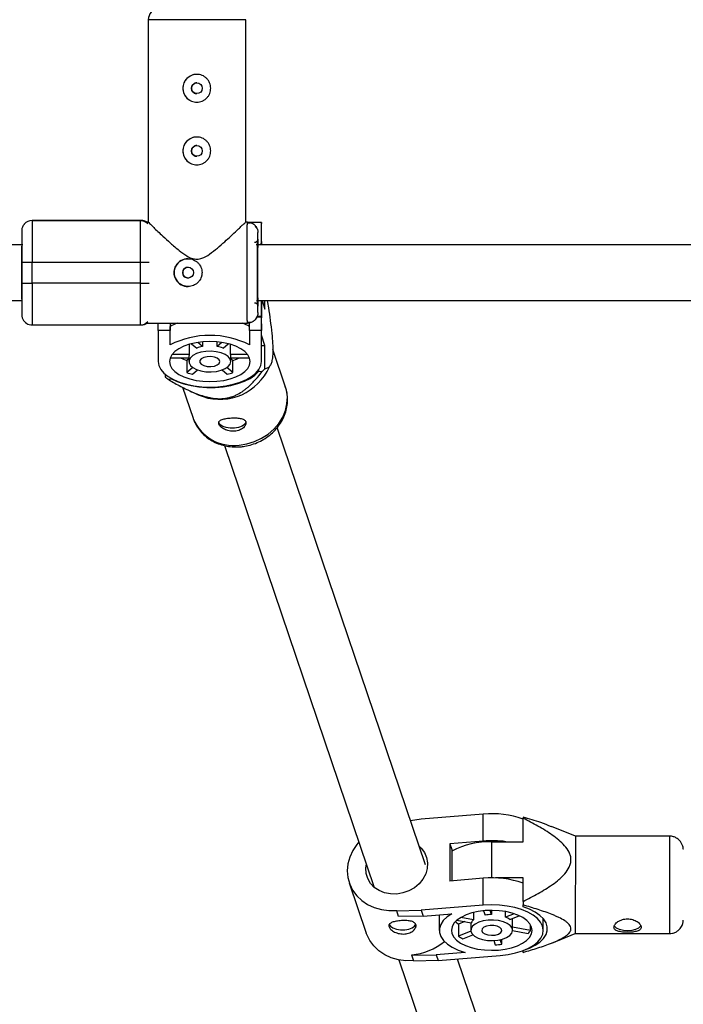
# Model space of a CAD drawing. Units: millimetres. Extents: x -2050 to 2050, y -3213 to 3213.
# Drawn here: x -325 to -135, y -1335 to -1052 of the extents above; entities that cross this region are included whole.
import ezdxf

# ---------------------------------------------------------------- set-up
doc = ezdxf.new("R2010")
doc.units = ezdxf.units.MM

msp = doc.modelspace()

# ---------------------------------------------------------------- linework, layer by layer
at = {"color": 7, "linetype": 'Continuous', "lineweight": 25}
for p, q in [((-288.48, -1052.32), (-288.48, -1110.49)), ((-260.48, -1110.57), (-260.48, -1052.32)), ((-321.8, -1110), (-321.83, -1122)), ((-290.8, -1110), (-321.8, -1110)), ((-321.8, -1110), (-321.78, -1110)), ((-321.78, -1110), (-290.78, -1110)), ((-321.46, -1109.98), (-321.77, -1110)), ((-290.46, -1109.98), (-321.46, -1109.98)), ((-321.46, -1109.98), (-321.46, -1109.98)), ((-321.46, -1109.98), (-290.46, -1109.98)), ((-290.78, -1110), (-290.8, -1110)), ((-290.46, -1109.98), (-290.46, -1109.98)), ((-288.98, -1110.47), (-289.16, -1110.51)), ((-288.48, -1110.47), (-288.98, -1110.47)), ((-259.98, -1110.47), (-260.58, -1110.47)), ((-260.01, -1110.8), (-259.98, -1110.47)), ((-259.98, -1110.47), (-259.99, -1110.8)), ((-256, -1110.59), (-259.99, -1110.59)), ((-259.09, -1110.75), (-259.99, -1110.73)), ((-256.98, -1115.33), (-256.98, -1113.47)), ((-255.99, -1112.47), (-255.99, -1112.34)), ((-255.99, -1115.45), (-255.99, -1112.34)), ((-255.99, -1112.34), (-255.99, -1112.34)), ((255.85, -1117), (-257.5, -1117)), ((-92.91, -1116.99), (-256.01, -1116.99)), ((-255.98, -1116.99), (-255.99, -1115.45)), ((-324.82, -1122), (-324.82, -1128)), ((-321.83, -1128), (-321.83, -1122)), ((-321.83, -1122), (-290.83, -1122)), ((-290.83, -1122), (-290.83, -1128)), ((-257.11, -1125.65), (-257.11, -1124.97)), ((-290.83, -1128), (-321.83, -1128)), ((-290.83, -1128), (-290.8, -1140)), ((-257.43, -1133), (256.05, -1133)), ((-256.02, -1133), (-256.01, -1137.51)), ((-255.99, -1133), (-255.99, -1138)), ((-255.81, -1133), (-254.98, -1135.44)), ((-254.98, -1135.44), (-254.98, -1133)), ((-256.98, -1136.47), (-256.98, -1134.62)), ((-288.98, -1139.47), (-259.98, -1139.47)), ((-285.6, -1141.61), (-285.61, -1139.47)), ((-282.21, -1139.47), (-282.2, -1141.61)), ((-282.19, -1139.47), (-282.19, -1140.48)), ((-259.98, -1139.47), (-260.01, -1139.15)), ((-259.99, -1139.15), (-259.98, -1139.47)), ((-259.99, -1139.22), (-259.09, -1139.2)), ((-259.98, -1139.39), (-259.41, -1139.39)), ((-259.4, -1141.61), (-259.41, -1139.24)), ((-257.22, -1137.51), (-256.01, -1137.51)), ((-257.17, -1137.64), (-256.01, -1137.64)), ((-256.01, -1137.64), (-256.01, -1137.51)), ((-256.01, -1137.64), (-256, -1141.61)), ((-255.98, -1142.79), (-255.99, -1138)), ((-321.8, -1140), (-290.8, -1140)), ((-290.8, -1140), (-290.78, -1140)), ((-282.2, -1141.61), (-285.6, -1141.61)), ((-285.6, -1141.61), (-285.58, -1150.53)), ((-282.19, -1145.74), (-282.2, -1141.61)), ((-282.19, -1145.74), (-282.19, -1140.48)), ((-256, -1141.61), (-259.4, -1141.61)), ((-259.4, -1141.61), (-259.39, -1145.74)), ((-255.98, -1150.53), (-256, -1141.61)), ((-276.04, -1145.41), (-274.57, -1146.66)), ((-272.93, -1146.19), (-274.26, -1145.05)), ((-272.93, -1144.89), (-272.93, -1146.19)), ((-268.65, -1146.19), (-268.65, -1144.89)), ((-267.32, -1145.06), (-268.65, -1146.19)), ((-267, -1146.66), (-265.55, -1145.41)), ((-255.98, -1150.53), (-255.98, -1142.79)), ((-254.99, -1145.87), (-255.98, -1142.96)), ((-276.71, -1145.59), (-276.71, -1148.49)), ((-264.86, -1148.49), (-264.86, -1145.6)), ((-255.98, -1145.95), (-254.99, -1145.87)), ((-255, -1152.63), (-254.99, -1145.87)), ((-249.08, -1157.83), (-252.72, -1147.1)), ((-282.17, -1149.43), (-276.78, -1149.43)), ((-276.71, -1148.49), (-281.63, -1148.49)), ((-277.37, -1150.2), (-277.38, -1153.68)), ((-276.78, -1149.7), (-277.37, -1150.2)), ((-276.78, -1148.96), (-276.78, -1150.52)), ((-259.94, -1148.49), (-264.86, -1148.49)), ((-264.78, -1150.53), (-264.78, -1148.97)), ((-264.78, -1149.43), (-259.4, -1149.43)), ((-264.17, -1150.2), (-264.78, -1149.68)), ((-264.17, -1153.68), (-264.17, -1150.2)), ((-275.69, -1152.23), (-277.38, -1153.68)), ((-275.73, -1154.15), (-274.31, -1152.93)), ((-267.25, -1152.93), (-265.82, -1154.15)), ((-264.17, -1153.68), (-265.87, -1152.23)), ((-256.78, -1152.9), (-256.78, -1153.41)), ((-256.78, -1153.41), (-255.71, -1153.32)), ((-254.35, -1153.36), (-253.36, -1151.46)), ((-283.6, -1154.19), (-283.6, -1154.99)), ((-282.88, -1155.56), (-281.81, -1155.47)), ((-281.81, -1155.47), (-281.81, -1155.41)), ((-278.62, -1157.91), (-275.6, -1166.82)), ((-277.08, -1158.69), (-274.13, -1160.07)), ((-275.6, -1166.82), (-275.53, -1167.03)), ((-208.88, -1295.06), (-251.46, -1169.5)), ((-266.61, -1174.63), (-223.57, -1301.56)), ((-192.28, -1280.51), (-210.07, -1281.98)), ((-192.29, -1288.25), (-192.28, -1280.51)), ((-210.07, -1281.98), (-213.17, -1282.43)), ((-180.84, -1288.43), (-180.83, -1281.67)), ((-165.84, -1286.83), (-172.67, -1284.09)), ((-165.84, -1286.83), (-165.85, -1314.83)), ((-138.84, -1286.84), (-165.84, -1286.83)), ((-201.84, -1289.04), (-201.85, -1299.73)), ((-192.29, -1288.25), (-201.84, -1289.04)), ((-201.84, -1289.04), (-201.28, -1290.7)), ((-189.84, -1288.43), (-180.84, -1288.43)), ((-201.28, -1290.7), (-201.29, -1299.68)), ((-230.77, -1300.27), (-225.88, -1314.7)), ((-192.29, -1298.94), (-201.85, -1299.73)), ((-192.3, -1306.68), (-192.29, -1298.94)), ((-180.85, -1298.86), (-188.81, -1298.86)), ((-180.85, -1305.62), (-180.85, -1298.86)), ((-180.85, -1307.15), (-180.85, -1306.61)), ((-217.14, -1308.29), (-210.09, -1308.14)), ((-217.14, -1308.29), (-217.14, -1308.16)), ((-216.58, -1309.95), (-217.14, -1308.29)), ((-192.3, -1306.68), (-210.09, -1308.14)), ((-210.09, -1308.14), (-209.53, -1309.8)), ((-209.53, -1309.8), (-201.29, -1309.12)), ((-195.07, -1308.77), (-195.07, -1310.86)), ((-192.19, -1308.28), (-191.77, -1309.52)), ((-189.89, -1309.36), (-190.3, -1308.16)), ((-189.89, -1308.16), (-189.89, -1309.36)), ((-185.88, -1310.11), (-185.88, -1308.51)), ((-183.45, -1309.11), (-185.88, -1310.11)), ((-209.53, -1309.8), (-216.58, -1309.95)), ((-204.9, -1309.53), (-204.9, -1313.91)), ((-199.85, -1310.98), (-195.73, -1311.74)), ((-197.59, -1311.4), (-199.37, -1312.12)), ((-199.37, -1312.12), (-199.37, -1315.6)), ((-195.07, -1310.86), (-198.71, -1310.19)), ((-195.85, -1311.72), (-195.85, -1313.89)), ((-184.68, -1310.83), (-181.93, -1309.71)), ((-183.85, -1313.9), (-183.85, -1310.49)), ((-181.56, -1309.89), (-182.11, -1309.79)), ((-175.05, -1313.9), (-175.05, -1310.52)), ((-195.83, -1314.16), (-199.37, -1315.6)), ((-178.69, -1313.9), (-183.85, -1312.94)), ((-183.85, -1313.94), (-179.35, -1314.78)), ((-178.69, -1313.9), (-178.69, -1312.34)), ((-172.64, -1317.54), (-165.85, -1314.83)), ((-165.85, -1314.83), (-138.85, -1314.84)), ((-198.16, -1316.33), (-195.28, -1315.15)), ((-189.28, -1316.85), (-188.88, -1318.05)), ((-187, -1317.89), (-187.44, -1316.61)), ((-187, -1317.89), (-187, -1316.51)), ((-197.52, -1320.24), (-205.76, -1320.92)), ((-180.85, -1320.23), (-180.85, -1319.71)), ((-216.52, -1322.37), (-163.2, -1479.6)), ((-212.81, -1321.07), (-205.76, -1320.92)), ((-212.81, -1321.07), (-212.81, -1320.94)), ((-212.25, -1322.73), (-212.81, -1321.07)), ((-205.19, -1322.58), (-212.25, -1322.73)), ((-205.76, -1320.92), (-205.19, -1322.58)), ((-205.19, -1322.58), (-187.4, -1321.11)), ((-148.51, -1473.1), (-199.71, -1322.13))]:
    msp.add_line(p, q, dxfattribs=at)
at = {"color": 8, "linetype": 'Continuous', "lineweight": 25}
for p, q in [((-321.46, -1109.98), (-321.47, -1110)), ((-290.47, -1110.01), (-290.46, -1109.98)), ((-189.85, -1298.84), (-189.84, -1288.43)), ((-138.84, -1286.84), (-138.85, -1313.01)), ((-138.85, -1313.01), (-138.85, -1314.84))]:
    msp.add_line(p, q, dxfattribs=at)
at = {"color": 8, "linetype": 'Continuous', "lineweight": 25, "flags": 128}
for points in [[(-260.48, -1052.32), (-260.5, -1052.32), (-260.78, -1052.32), (-261.41, -1052.32), (-262.39, -1052.32), (-263.68, -1052.32), (-265.24, -1052.32), (-267.05, -1052.32), (-269.05, -1052.32), (-271.19, -1052.32), (-273.41, -1052.32), (-275.67, -1052.32), (-277.89, -1052.32), (-280.02, -1052.32), (-282.01, -1052.32), (-283.81, -1052.32), (-285.36, -1052.32), (-286.64, -1052.32), (-287.59, -1052.32), (-288.21, -1052.32), (-288.47, -1052.32), (-288.48, -1052.32)], [(-290.83, -1122), (-290.24, -1122), (-289.68, -1122), (-289.16, -1122), (-288.7, -1122), (-288.33, -1122), (-288.25, -1122)], [(-290.83, -1128), (-290.24, -1128), (-289.68, -1128), (-289.16, -1128), (-288.7, -1128), (-288.33, -1128), (-288.25, -1128)], [(-262.35, -1174.49), (-260.13, -1174.15), (-257.98, -1173.5), (-255.93, -1172.57), (-254.05, -1171.37), (-252.39, -1169.93), (-250.98, -1168.3), (-249.87, -1166.51), (-249.08, -1164.61), (-248.64, -1162.66), (-248.54, -1160.69), (-248.81, -1158.77), (-249.08, -1157.83)]]:
    msp.add_lwpolyline(points, dxfattribs=at)
at = {"color": 7, "linetype": 'Continuous', "lineweight": 25, "flags": 128}
for points in [[(-255.99, -1112.47), (-256, -1111.52), (-256, -1110.89), (-256, -1110.61), (-256, -1110.68), (-256.01, -1111.11), (-256.01, -1111.87), (-256.01, -1112.96), (-256.01, -1114.35), (-256.01, -1116), (-256.02, -1117)], [(-324.79, -1117), (-325.49, -1117), (-326.19, -1117), (-326.89, -1117), (-327.57, -1117), (-328.24, -1117), (-328.9, -1117), (-329.53, -1117), (-330.14, -1117)], [(-324.46, -1116.98), (-325.16, -1116.98), (-325.87, -1116.98), (-326.56, -1116.98), (-327.25, -1116.98), (-327.92, -1116.98), (-328.57, -1116.98), (-329.2, -1116.98), (-329.81, -1116.98)], [(-256.01, -1117), (-256.01, -1116.68), (-256, -1116.16), (-256, -1115.99), (-256, -1116.19), (-256, -1116.76), (-256, -1117)], [(-324.82, -1122), (-324.76, -1122), (-324.59, -1122), (-324.32, -1122), (-323.95, -1122), (-323.49, -1122), (-322.98, -1122), (-322.41, -1122), (-321.83, -1122)], [(-324.82, -1128), (-324.76, -1128), (-324.59, -1128), (-324.32, -1128), (-323.95, -1128), (-323.49, -1128), (-322.98, -1128), (-322.41, -1128), (-321.83, -1128)], [(-330.14, -1133), (-329.53, -1133), (-328.9, -1133), (-328.24, -1133), (-327.57, -1133), (-326.89, -1133), (-326.19, -1133), (-325.49, -1133), (-324.79, -1133)], [(-256, -1133), (-256, -1133.61), (-256, -1133.95), (-256, -1133.93), (-256, -1133.55), (-256.01, -1133)], [(-259.18, -1150.53), (-259.36, -1149.53), (-259.89, -1148.57), (-260.74, -1147.66), (-261.91, -1146.84), (-263.34, -1146.13), (-264.99, -1145.56), (-266.83, -1145.14), (-268.78, -1144.88), (-270.8, -1144.79), (-272.81, -1144.88), (-274.76, -1145.14), (-276.59, -1145.56), (-278.25, -1146.13), (-279.68, -1146.84), (-280.84, -1147.66), (-281.69, -1148.57), (-282.21, -1149.53), (-282.38, -1150.53), (-282.21, -1151.52), (-281.68, -1152.49), (-280.82, -1153.4), (-279.66, -1154.22), (-278.23, -1154.92), (-276.57, -1155.5), (-274.74, -1155.92), (-272.79, -1156.18), (-270.77, -1156.26), (-268.76, -1156.18), (-266.81, -1155.92), (-264.97, -1155.5), (-263.32, -1154.92), (-261.89, -1154.22), (-260.73, -1153.4), (-259.88, -1152.49), (-259.36, -1151.52), (-259.18, -1150.53)], [(-264.78, -1150.53), (-264.97, -1149.79), (-265.53, -1149.1), (-266.41, -1148.5), (-267.57, -1148.02), (-268.94, -1147.71), (-270.41, -1147.57), (-271.91, -1147.61), (-273.34, -1147.84), (-274.61, -1148.24), (-275.64, -1148.78), (-276.37, -1149.44), (-276.74, -1150.16), (-276.74, -1150.9), (-276.36, -1151.62), (-275.64, -1152.27), (-274.6, -1152.81), (-273.33, -1153.21), (-271.9, -1153.44), (-270.4, -1153.49), (-268.92, -1153.35), (-267.56, -1153.03), (-266.41, -1152.56), (-265.52, -1151.96), (-264.97, -1151.27), (-264.78, -1150.53)], [(-285.58, -1150.53), (-285.4, -1151.67), (-284.86, -1152.79), (-283.96, -1153.85), (-282.75, -1154.83), (-281.24, -1155.7), (-279.47, -1156.45), (-277.49, -1157.05), (-275.34, -1157.49), (-273.09, -1157.76), (-270.77, -1157.85), (-268.45, -1157.76), (-266.2, -1157.49), (-264.05, -1157.05), (-262.07, -1156.45), (-260.31, -1155.7), (-258.8, -1154.83), (-257.59, -1153.85), (-256.7, -1152.79), (-256.16, -1151.67), (-255.98, -1150.53)], [(-279.19, -1149.43), (-278.39, -1149.81), (-277.37, -1150.2)], [(-267.88, -1150.53), (-268.08, -1150.01), (-268.64, -1149.56), (-269.49, -1149.24), (-270.52, -1149.1), (-271.58, -1149.15), (-272.53, -1149.38), (-273.25, -1149.77), (-273.64, -1150.26), (-273.63, -1150.79), (-273.25, -1151.28), (-272.53, -1151.67), (-271.58, -1151.91), (-270.51, -1151.96), (-269.49, -1151.81), (-268.64, -1151.49), (-268.08, -1151.05), (-267.88, -1150.53)], [(-264.17, -1150.2), (-263.16, -1149.81), (-262.36, -1149.43)], [(-281.81, -1155.47), (-280.13, -1156.27), (-278.23, -1156.93), (-276.14, -1157.43), (-273.92, -1157.77), (-271.62, -1157.94), (-269.29, -1157.93), (-267, -1157.74), (-264.79, -1157.38), (-262.73, -1156.85), (-260.85, -1156.17), (-259.21, -1155.36), (-257.84, -1154.43), (-256.78, -1153.41)], [(-260.43, -1167.77), (-260.48, -1168.05), (-260.84, -1168.63), (-261.55, -1169.12), (-262.53, -1169.48), (-263.69, -1169.67), (-264.91, -1169.68), (-266.07, -1169.49), (-267.07, -1169.14), (-267.79, -1168.66), (-268.18, -1168.09), (-268.23, -1167.77)], [(-180.83, -1281.4), (-180.83, -1281.43), (-180.83, -1281.47), (-180.83, -1281.5), (-180.83, -1281.53), (-180.83, -1281.57), (-180.83, -1281.6), (-180.83, -1281.64), (-180.83, -1281.67)], [(-228.01, -1288.49), (-228.62, -1289.23), (-229.78, -1291), (-230.64, -1292.89), (-231.16, -1294.84), (-231.34, -1296.81), (-231.16, -1298.76), (-230.64, -1300.62), (-229.79, -1302.37), (-228.63, -1303.95), (-227.18, -1305.32), (-225.49, -1306.46), (-223.59, -1307.33), (-221.53, -1307.91), (-219.36, -1308.19), (-217.14, -1308.16)], [(-210.69, -1289.73), (-210.11, -1290.28), (-209.16, -1291.54), (-208.54, -1292.97), (-208.27, -1294.52), (-208.36, -1296.1), (-208.81, -1297.67), (-209.6, -1299.16), (-210.7, -1300.5), (-212.07, -1301.65), (-213.64, -1302.54), (-215.35, -1303.16), (-217.14, -1303.47)], [(-217.14, -1303.47), (-218.93, -1303.45), (-220.64, -1303.12), (-222.21, -1302.48), (-223.57, -1301.56), (-224.67, -1300.4), (-225.46, -1299.05), (-225.91, -1297.55), (-226, -1295.98), (-225.84, -1294.86)], [(-187.4, -1321.11), (-185.15, -1320.84), (-183.01, -1320.39), (-181.04, -1319.78), (-179.29, -1319.03), (-177.8, -1318.15), (-176.6, -1317.16), (-175.73, -1316.1), (-175.21, -1314.98), (-175.05, -1313.84), (-175.26, -1312.69), (-175.82, -1311.58), (-176.73, -1310.52), (-177.96, -1309.55), (-179.48, -1308.68), (-181.26, -1307.94), (-183.25, -1307.35), (-185.41, -1306.92), (-187.67, -1306.66), (-189.99, -1306.58), (-192.3, -1306.68)], [(-180.85, -1305.62), (-180.85, -1305.75), (-180.85, -1305.87), (-180.85, -1305.99), (-180.85, -1306.12), (-180.85, -1306.24), (-180.85, -1306.36), (-180.85, -1306.49), (-180.85, -1306.61)], [(-201.29, -1309.12), (-202.69, -1310.06), (-203.77, -1311.1), (-204.5, -1312.21), (-204.86, -1313.37), (-204.84, -1314.54), (-204.45, -1315.69), (-203.7, -1316.8), (-202.59, -1317.83), (-201.17, -1318.77), (-199.47, -1319.58), (-197.52, -1320.24)], [(-191.77, -1308.24), (-193.73, -1308.49), (-195.57, -1308.9), (-197.23, -1309.47), (-198.67, -1310.17), (-199.85, -1310.98), (-200.72, -1311.88), (-201.26, -1312.85), (-201.45, -1313.84), (-201.29, -1314.84), (-200.78, -1315.81), (-199.95, -1316.72), (-198.8, -1317.54), (-197.38, -1318.25), (-195.74, -1318.83), (-193.91, -1319.27), (-191.96, -1319.53), (-189.95, -1319.63), (-187.93, -1319.55), (-185.98, -1319.3), (-184.14, -1318.89), (-182.47, -1318.32), (-181.03, -1317.62), (-179.85, -1316.81), (-178.98, -1315.91), (-178.44, -1314.94), (-178.25, -1313.95), (-178.41, -1312.95), (-178.92, -1311.98), (-179.76, -1311.07), (-180.9, -1310.25), (-182.32, -1309.54), (-183.97, -1308.95), (-185.79, -1308.52), (-187.74, -1308.26), (-189.75, -1308.16), (-191.77, -1308.24)], [(-180.66, -1319.63), (-178.99, -1319.01), (-177.36, -1318.19), (-176.01, -1317.26), (-174.96, -1316.23), (-174.26, -1315.13), (-173.9, -1314), (-173.9, -1312.85), (-174.26, -1311.71), (-174.96, -1310.62), (-176.01, -1309.59), (-177.36, -1308.66), (-178.99, -1307.83), (-180.85, -1307.15)], [(-219.29, -1312.24), (-218.95, -1312.71), (-218.22, -1313.19), (-217.23, -1313.54), (-216.06, -1313.73), (-214.84, -1313.72), (-213.69, -1313.53), (-212.7, -1313.17), (-212, -1312.68), (-211.65, -1312.17)], [(-200.27, -1311.37), (-200.04, -1311.58), (-199.37, -1312.12)], [(-190.84, -1310.97), (-192.28, -1311.18), (-193.57, -1311.57), (-194.63, -1312.1), (-195.38, -1312.74), (-195.79, -1313.45), (-195.82, -1314.2), (-195.48, -1314.92), (-194.78, -1315.58), (-193.78, -1316.14), (-192.53, -1316.55), (-191.11, -1316.8), (-189.61, -1316.86), (-188.13, -1316.74), (-186.75, -1316.44), (-185.57, -1315.98), (-184.66, -1315.38), (-184.07, -1314.7), (-183.85, -1313.96), (-184.01, -1313.22), (-184.53, -1312.53), (-185.39, -1311.91), (-186.52, -1311.43), (-187.87, -1311.1), (-189.34, -1310.94), (-190.84, -1310.97)], [(-212.25, -1322.6), (-214.47, -1322.63), (-216.63, -1322.35), (-218.69, -1321.76), (-220.59, -1320.89), (-222.29, -1319.76), (-223.73, -1318.38), (-224.9, -1316.8), (-225.75, -1315.06), (-225.88, -1314.7)], [(-190.33, -1312.48), (-191.33, -1312.66), (-192.13, -1313.01), (-192.63, -1313.48), (-192.74, -1314), (-192.47, -1314.51), (-191.84, -1314.94), (-190.95, -1315.22), (-189.91, -1315.33), (-188.85, -1315.24), (-187.94, -1314.97), (-187.28, -1314.56), (-186.97, -1314.06), (-187.05, -1313.53), (-187.5, -1313.05), (-188.28, -1312.69), (-189.27, -1312.49), (-190.33, -1312.48)], [(-147.03, -1312.53), (-147.14, -1312.73), (-147.69, -1313.27), (-148.56, -1313.69), (-149.64, -1313.97), (-150.85, -1314.06), (-152.06, -1313.97), (-153.14, -1313.69), (-154.01, -1313.26), (-154.56, -1312.73), (-154.65, -1312.57)]]:
    msp.add_lwpolyline(points, dxfattribs=at)
at = {"color": 7, "linetype": 'Continuous', "lineweight": 25}
for centre in [(-274.52, -1072.02), (-274.52, -1090.02), (-277.03, -1124.97)]:
    msp.add_circle(centre, 1.55, dxfattribs=at)
for centre, radius, start, end in [((-285.48, -1052.32), 3, 90.0003, 180.0003), ((-274.53, -1072.02), 4, 90.073, 180.0005), ((-274.53, -1072.02), 4, 180, 270.0726), ((-274.53, -1090.02), 4, 90.073, 180.0005), ((-274.53, -1090.02), 4, 180, 270.0726), ((-321.8, -1113), 3, 90.0003, 139.1964), ((866.79, -1118.87), 1157.62, 179.5609, 180.15484), ((-290.8, -1113), 3, 43.3011, 90.0002), ((-290.78, -1113), 3, 52.2552, 90.0002), ((-290.46, -1112.98), 3, 56.7482, 90.0003), ((-290.46, -1112.98), 3, 56.7468, 90.0003), ((-277.03, -1124.97), 4, 90.0006, 270.0725), ((835.74, -1131.12), 1157.57, 179.84567, 180.43963), ((-321.8, -1137), 3, 206.6615, 270.0002), ((-290.8, -1137), 3, 270.0003, 317.9513), ((-290.78, -1137), 3, 270.0003, 307.7843), ((-290.46, -1136.98), 3, 270.0003, 303.8604), ((-290.46, -1136.98), 3, 270.0003, 303.8591), ((-274.59, -1153.36), 14.95, 111.7979, 120.5339), ((-267.01, -1153.43), 15.02, 59.5257, 68.2341), ((-270.79, -1168.03), 25.04, 62.9214, 117.0791), ((-271.34, -1154.85), 8.8, 100.3666, 111.5175), ((-270.24, -1154.88), 8.83, 68.5126, 79.6395), ((-275.27, -1148.96), 1.52, 161.9405, 179.8301), ((-266.3, -1148.97), 1.52, 0.086, 18.2963), ((-271.86, -1137.45), 17.14, 251.2133, 256.9388), ((-267.91, -1145.89), 15.48, 246.3063, 331.1563), ((-269.68, -1137.51), 17.09, 283.0731, 288.811), ((-270.07, -1137.7), 21.22, 312.5848, 315.2677), ((-272.89, -1142.33), 16.58, 229.7809, 232.9437), ((-189.72, -1306.86), 26.47, 70.3772, 95.5475), ((-190.61, -1310.32), 21.9, 87.9757, 119.1484), ((-189.86, -1317.65), 29.5, 82.081, 94.723), ((-189.74, -1325.28), 26.46, 70.3534, 95.5491), ((-189.87, -1321.06), 11.69, 90.1007, 99.3234), ((-193.55, -1312.7), 2.39, 129.5615, 156.2872), ((-187.8, -1314.66), 4.94, 50.8351, 67.245), ((-182.66, -1311.59), 4.59, 316.0297, 329.819), ((-214.15, -1304.44), 16.55, 274.6567, 310.2906), ((-193.86, -1307.77), 9.58, 234.8185, 243.2616), ((-189.8, -1295.37), 22.7, 272.3385, 277.0856)]:
    msp.add_arc(centre, radius, start, end, dxfattribs=at)
at = {"color": 8, "linetype": 'Continuous', "lineweight": 25}
for centre, radius, start, end in [((393.32, -1122.78), 718.13, 179.53873, 180.17701), ((393.29, -1127.21), 718.1, 179.8235, 180.4618), ((-264.06, -1162.15), 12.46, 203.0383, 277.9018)]:
    msp.add_arc(centre, radius, start, end, dxfattribs=at)
at = {"color": 7, "linetype": 'Continuous', "lineweight": 25}
for points, knots in [([(-274.54, -1068.02), (-274.27, -1068.02), (-274.01, -1068.05), (-273.5, -1068.15), (-273.25, -1068.23), (-272.76, -1068.43), (-272.53, -1068.55), (-272.1, -1068.84), (-271.89, -1069.01), (-271.53, -1069.38), (-271.36, -1069.58), (-271.07, -1070.02), (-270.95, -1070.25), (-270.75, -1070.73), (-270.67, -1070.98), (-270.56, -1071.5), (-270.54, -1071.76), (-270.54, -1072.28), (-270.56, -1072.55), (-270.67, -1073.06), (-270.74, -1073.31), (-270.94, -1073.8), (-271.07, -1074.03), (-271.36, -1074.46), (-271.52, -1074.67), (-271.89, -1075.04), (-272.09, -1075.2), (-272.53, -1075.49), (-272.76, -1075.62), (-273.24, -1075.82), (-273.49, -1075.89), (-274.01, -1076), (-274.27, -1076.02), (-274.81, -1076.02), (-275.07, -1076), (-275.58, -1075.9), (-275.83, -1075.82), (-276.32, -1075.62), (-276.55, -1075.49), (-276.98, -1075.2), (-277.18, -1075.04), (-277.55, -1074.67), (-277.72, -1074.47), (-278.01, -1074.03), (-278.13, -1073.8), (-278.33, -1073.32), (-278.41, -1073.07), (-278.51, -1072.55), (-278.54, -1072.29), (-278.54, -1071.77), (-278.51, -1071.5), (-278.41, -1070.99), (-278.33, -1070.74), (-278.13, -1070.25), (-278.01, -1070.02), (-277.72, -1069.59), (-277.55, -1069.38), (-277.18, -1069.01), (-276.98, -1068.85), (-276.55, -1068.56), (-276.32, -1068.43), (-275.84, -1068.23), (-275.59, -1068.15), (-275.07, -1068.05), (-274.81, -1068.02), (-274.54, -1068.02)], [0, 0, 0, 0, 0.03125, 0.03125, 0.0625, 0.0625, 0.09375, 0.09375, 0.125, 0.125, 0.15625, 0.15625, 0.1875, 0.1875, 0.21875, 0.21875, 0.25, 0.25, 0.28125, 0.28125, 0.3125, 0.3125, 0.34375, 0.34375, 0.375, 0.375, 0.40625, 0.40625, 0.4375, 0.4375, 0.46875, 0.46875, 0.5, 0.5, 0.53125, 0.53125, 0.5625, 0.5625, 0.59375, 0.59375, 0.625, 0.625, 0.65625, 0.65625, 0.6875, 0.6875, 0.71875, 0.71875, 0.75, 0.75, 0.78125, 0.78125, 0.8125, 0.8125, 0.84375, 0.84375, 0.875, 0.875, 0.90625, 0.90625, 0.9375, 0.9375, 0.96875, 0.96875, 1, 1, 1, 1]), ([(-274.52, -1070.47), (-274.56, -1070.47), (-274.64, -1070.48), (-274.76, -1070.49), (-274.88, -1070.51), (-275, -1070.55), (-275.17, -1070.61), (-275.39, -1070.73), (-275.62, -1070.92), (-275.82, -1071.16), (-275.96, -1071.43), (-276.05, -1071.72), (-276.08, -1072.02), (-276.05, -1072.33), (-275.96, -1072.62), (-275.82, -1072.89), (-275.62, -1073.13), (-275.39, -1073.32), (-275.15, -1073.45), (-274.92, -1073.53), (-274.72, -1073.57), (-274.59, -1073.57), (-274.52, -1073.57)], [0, 0, 0, 0, 0.0251378, 0.0500565, 0.0749116, 0.0998595, 0.1250551, 0.1875321, 0.2500739, 0.312651, 0.3750643, 0.4375373, 0.4999234, 0.5622429, 0.6247529, 0.6872676, 0.7499616, 0.8124971, 0.8749909, 0.9168169, 0.9582454, 1, 1, 1, 1]), ([(-274.54, -1086.02), (-274.27, -1086.02), (-274.01, -1086.05), (-273.5, -1086.15), (-273.25, -1086.23), (-272.76, -1086.43), (-272.53, -1086.55), (-272.1, -1086.84), (-271.89, -1087.01), (-271.53, -1087.38), (-271.36, -1087.58), (-271.07, -1088.02), (-270.95, -1088.25), (-270.75, -1088.73), (-270.67, -1088.98), (-270.56, -1089.5), (-270.54, -1089.76), (-270.54, -1090.28), (-270.56, -1090.55), (-270.67, -1091.06), (-270.74, -1091.31), (-270.94, -1091.8), (-271.07, -1092.03), (-271.36, -1092.46), (-271.52, -1092.67), (-271.89, -1093.04), (-272.09, -1093.2), (-272.53, -1093.49), (-272.76, -1093.62), (-273.24, -1093.82), (-273.49, -1093.89), (-274.01, -1094), (-274.27, -1094.02), (-274.81, -1094.02), (-275.07, -1094), (-275.58, -1093.9), (-275.83, -1093.82), (-276.32, -1093.62), (-276.55, -1093.49), (-276.98, -1093.2), (-277.18, -1093.04), (-277.55, -1092.67), (-277.72, -1092.47), (-278.01, -1092.03), (-278.13, -1091.8), (-278.33, -1091.32), (-278.41, -1091.07), (-278.51, -1090.55), (-278.54, -1090.29), (-278.54, -1089.77), (-278.51, -1089.5), (-278.41, -1088.99), (-278.33, -1088.74), (-278.13, -1088.25), (-278.01, -1088.02), (-277.72, -1087.59), (-277.55, -1087.38), (-277.18, -1087.01), (-276.98, -1086.85), (-276.55, -1086.56), (-276.32, -1086.43), (-275.84, -1086.23), (-275.59, -1086.15), (-275.07, -1086.05), (-274.81, -1086.02), (-274.54, -1086.02)], [0, 0, 0, 0, 0.03125, 0.03125, 0.0625, 0.0625, 0.09375, 0.09375, 0.125, 0.125, 0.15625, 0.15625, 0.1875, 0.1875, 0.21875, 0.21875, 0.25, 0.25, 0.28125, 0.28125, 0.3125, 0.3125, 0.34375, 0.34375, 0.375, 0.375, 0.40625, 0.40625, 0.4375, 0.4375, 0.46875, 0.46875, 0.5, 0.5, 0.53125, 0.53125, 0.5625, 0.5625, 0.59375, 0.59375, 0.625, 0.625, 0.65625, 0.65625, 0.6875, 0.6875, 0.71875, 0.71875, 0.75, 0.75, 0.78125, 0.78125, 0.8125, 0.8125, 0.84375, 0.84375, 0.875, 0.875, 0.90625, 0.90625, 0.9375, 0.9375, 0.96875, 0.96875, 1, 1, 1, 1]), ([(-274.52, -1088.47), (-274.56, -1088.47), (-274.64, -1088.48), (-274.76, -1088.49), (-274.88, -1088.51), (-275, -1088.55), (-275.17, -1088.61), (-275.39, -1088.73), (-275.62, -1088.92), (-275.82, -1089.16), (-275.96, -1089.43), (-276.05, -1089.72), (-276.08, -1090.02), (-276.05, -1090.33), (-275.96, -1090.62), (-275.82, -1090.89), (-275.62, -1091.13), (-275.39, -1091.32), (-275.15, -1091.45), (-274.92, -1091.53), (-274.72, -1091.57), (-274.59, -1091.57), (-274.52, -1091.57)], [0, 0, 0, 0, 0.025137, 0.050055, 0.07491, 0.099858, 0.125053, 0.187528, 0.250068, 0.312647, 0.375062, 0.437537, 0.499923, 0.562243, 0.624754, 0.687265, 0.749956, 0.812493, 0.874987, 0.916815, 0.958244, 1, 1, 1, 1]), ([(-324.04, -1111.06), (-324.11, -1111.12), (-324.41, -1111.4), (-324.63, -1111.95), (-324.76, -1112.46), (-324.78, -1112.7), (-324.8, -1112.85), (-324.8, -1112.94), (-324.8, -1113.05), (-324.8, -1113.25), (-324.81, -1113.69), (-324.81, -1114.45), (-324.81, -1115.13), (-324.81, -1115.56), (-324.81, -1115.61)], [0, 0, 0, 0, 0.030855, 0.142318, 0.193762, 0.212163, 0.229551, 0.270079, 0.336455, 0.445869, 0.606081, 0.80668, 0.980366, 1, 1, 1, 1]), ([(-288.48, -1110.48), (-288.4, -1110.56), (-288.24, -1110.72), (-287.1, -1111.82), (-285.75, -1113.12), (-284.14, -1114.63), (-282.11, -1116.49), (-279.82, -1118.49), (-277.71, -1120.05), (-275.97, -1120.98), (-274.95, -1121.08), (-274.54, -1121.12)], [0, 0, 0, 0, 0.1395313, 0.2791982, 0.3806227, 0.4849448, 0.6229786, 0.764936, 0.8764773, 0.9506607, 1, 1, 1, 1]), ([(-274.54, -1121.12), (-274.03, -1121.06), (-272.69, -1120.88), (-270.71, -1119.59), (-268.58, -1117.92), (-266.53, -1116.11), (-264.66, -1114.4), (-263.18, -1113.01), (-262.04, -1111.93), (-261.08, -1111.03), (-260.45, -1110.43), (-260.56, -1110.54), (-260.58, -1110.57)], [0, 0, 0, 0, 0.0610947, 0.1619982, 0.2813182, 0.403138, 0.519499, 0.6387913, 0.7231953, 0.8096971, 0.9538583, 1, 1, 1, 1]), ([(-257.48, -1111.88), (-257.58, -1111.72), (-257.84, -1111.32), (-258.46, -1110.9), (-259.23, -1110.65), (-259.75, -1110.7), (-260.01, -1110.73)], [0, 0, 0, 0, 0.176061, 0.454896, 0.731719, 1, 1, 1, 1]), ([(-259.98, -1110.47), (-259.92, -1110.47), (-259.8, -1110.48), (-259.62, -1110.49), (-259.44, -1110.52), (-259.25, -1110.56), (-259.06, -1110.62), (-258.88, -1110.68), (-258.69, -1110.76), (-258.51, -1110.86), (-258.34, -1110.96), (-258.17, -1111.08), (-258.01, -1111.21), (-257.83, -1111.38), (-257.63, -1111.61), (-257.43, -1111.89), (-257.26, -1112.19), (-257.14, -1112.51), (-257.05, -1112.83), (-256.99, -1113.15), (-256.99, -1113.37), (-256.98, -1113.47)], [0, 0, 0, 0, 0.037987, 0.076853, 0.116555, 0.157041, 0.19825, 0.240113, 0.282553, 0.325486, 0.368822, 0.412466, 0.456316, 0.50027, 0.573803, 0.647401, 0.72057, 0.792831, 0.863742, 0.932909, 1, 1, 1, 1]), ([(-257.21, -1112.44), (-257.27, -1112.22), (-257.35, -1111.94), (-257.55, -1111.76), (-257.59, -1111.72)], [0, 0, 0, 0, 0.791419, 1, 1, 1, 1]), ([(-256.98, -1136.47), (-257, -1136.48), (-257.02, -1136.18), (-257.05, -1135.03), (-257.06, -1134.18), (-257.09, -1132.05), (-257.09, -1130.77), (-257.11, -1127.99), (-257.11, -1126.48), (-257.11, -1123.47), (-257.11, -1121.96), (-257.09, -1119.18), (-257.09, -1117.9), (-257.06, -1115.77), (-257.05, -1114.92), (-257.02, -1113.77), (-257, -1113.47), (-256.98, -1113.47)], [0, 0, 0, 0, 0.125, 0.125, 0.25, 0.25, 0.375, 0.375, 0.5, 0.5, 0.625, 0.625, 0.75, 0.75, 0.875, 0.875, 1, 1, 1, 1]), ([(-324.81, -1115.61), (-324.81, -1115.62), (-324.81, -1116.01), (-324.82, -1117.05), (-324.82, -1119.11), (-324.82, -1120.86), (-324.82, -1122)], [0, 0, 0, 0, 0.0061061, 0.2677772, 0.5240106, 1, 1, 1, 1]), ([(-256.98, -1115.33), (-256.99, -1115.36), (-256.99, -1115.43), (-257.01, -1115.55), (-257.04, -1115.67), (-257.1, -1115.8), (-257.19, -1115.94), (-257.3, -1116.06), (-257.44, -1116.18), (-257.61, -1116.26), (-257.8, -1116.32), (-257.92, -1116.32), (-257.99, -1116.33)], [0, 0, 0, 0, 0.064617, 0.138054, 0.220666, 0.312532, 0.413317, 0.522142, 0.637511, 0.757329, 0.879062, 1, 1, 1, 1]), ([(-256.98, -1115.33), (-257, -1115.33), (-257.01, -1115.58), (-257.04, -1116.54), (-257.05, -1117.26), (-257.07, -1119.04), (-257.08, -1120.11), (-257.09, -1122.45), (-257.09, -1123.71), (-257.09, -1124.97)], [0, 0, 0, 0, 0.25, 0.25, 0.5, 0.5, 0.75, 0.75, 1, 1, 1, 1]), ([(-281.04, -1124.97), (-281.04, -1124.71), (-281.02, -1124.45), (-280.91, -1123.93), (-280.84, -1123.68), (-280.63, -1123.2), (-280.51, -1122.97), (-280.22, -1122.53), (-280.05, -1122.33), (-279.69, -1121.96), (-279.48, -1121.8), (-279.05, -1121.5), (-278.82, -1121.38), (-278.34, -1121.18), (-278.08, -1121.1), (-277.57, -1121), (-277.31, -1120.97), (-276.78, -1120.97), (-276.51, -1121), (-276, -1121.1), (-275.75, -1121.18), (-275.27, -1121.38), (-275.03, -1121.5), (-274.6, -1121.79), (-274.4, -1121.96), (-274.03, -1122.33), (-273.86, -1122.53), (-273.57, -1122.96), (-273.45, -1123.2), (-273.25, -1123.68), (-273.17, -1123.93), (-273.07, -1124.44), (-273.04, -1124.71), (-273.04, -1124.97)], [0, 0, 0, 0, 0.0625, 0.0625, 0.125, 0.125, 0.1875, 0.1875, 0.25, 0.25, 0.3125, 0.3125, 0.375, 0.375, 0.4375, 0.4375, 0.5, 0.5, 0.5625, 0.5625, 0.625, 0.625, 0.6875, 0.6875, 0.75, 0.75, 0.8125, 0.8125, 0.875, 0.875, 0.9375, 0.9375, 1, 1, 1, 1]), ([(-257.11, -1124.97), (-257.11, -1124.21), (-257.1, -1123.38), (-257.11, -1122.63), (-257.11, -1122.57)], [0, 0, 0, 0, 0.919088, 1, 1, 1, 1]), ([(-273.04, -1124.97), (-273.04, -1125.04), (-273.04, -1125.17), (-273.06, -1125.37), (-273.08, -1125.56), (-273.12, -1125.76), (-273.16, -1125.95), (-273.21, -1126.14), (-273.28, -1126.33), (-273.42, -1126.69), (-273.7, -1127.22), (-274.2, -1127.82), (-274.8, -1128.32), (-275.5, -1128.69), (-276.25, -1128.92), (-277.04, -1129), (-277.83, -1128.92), (-278.58, -1128.69), (-279.16, -1128.38), (-279.58, -1128.07), (-279.97, -1127.72), (-280.39, -1127.21), (-280.7, -1126.63), (-280.88, -1126.14), (-280.97, -1125.76), (-281.03, -1125.37), (-281.04, -1125.11), (-281.04, -1124.97)], [0, 0, 0, 0, 0.015744, 0.031387, 0.046967, 0.062521, 0.078088, 0.093707, 0.109415, 0.12525, 0.187658, 0.250203, 0.312833, 0.375054, 0.43762, 0.499862, 0.562163, 0.624836, 0.687412, 0.718688, 0.750043, 0.812589, 0.875006, 0.906482, 0.937605, 0.968676, 1, 1, 1, 1]), ([(-277.02, -1123.42), (-277.22, -1123.45), (-277.63, -1123.49), (-278.14, -1123.85), (-278.5, -1124.36), (-278.55, -1124.77), (-278.57, -1124.97)], [0, 0, 0, 0, 0.249702, 0.499836, 0.749904, 1, 1, 1, 1]), ([(-278.57, -1124.97), (-278.55, -1125.18), (-278.5, -1125.58), (-278.14, -1126.1), (-277.63, -1126.42), (-277.21, -1126.56), (-277.02, -1126.52), (-277.02, -1126.52)], [0, 0, 0, 0, 0.249868, 0.500315, 0.749831, 0.99934, 1, 1, 1, 1]), ([(-257.09, -1124.97), (-257.09, -1126.24), (-257.09, -1127.5), (-257.08, -1129.83), (-257.07, -1130.9), (-257.05, -1132.69), (-257.04, -1133.41), (-257.01, -1134.37), (-257, -1134.62), (-256.98, -1134.62)], [0, 0, 0, 0, 0.25, 0.25, 0.5, 0.5, 0.75, 0.75, 1, 1, 1, 1]), ([(-324.82, -1128), (-324.82, -1129.13), (-324.82, -1130.87), (-324.82, -1132.96), (-324.81, -1134.42), (-324.81, -1135.16), (-324.81, -1135.53)], [0, 0, 0, 0, 0.379494, 0.583783, 0.792407, 1, 1, 1, 1]), ([(-257.99, -1133.62), (-257.95, -1133.62), (-257.89, -1133.62), (-257.79, -1133.64), (-257.69, -1133.66), (-257.59, -1133.7), (-257.5, -1133.74), (-257.42, -1133.79), (-257.34, -1133.85), (-257.28, -1133.91), (-257.21, -1133.98), (-257.16, -1134.05), (-257.12, -1134.12), (-257.08, -1134.19), (-257.05, -1134.26), (-257.03, -1134.33), (-257.01, -1134.39), (-257, -1134.45), (-256.99, -1134.51), (-256.98, -1134.57), (-256.98, -1134.6), (-256.98, -1134.62)], [0, 0, 0, 0, 0.063404, 0.127382, 0.191543, 0.255488, 0.31882, 0.381159, 0.442152, 0.501487, 0.558892, 0.614149, 0.667084, 0.717573, 0.765536, 0.810933, 0.853754, 0.894022, 0.931777, 0.967079, 1, 1, 1, 1]), ([(-254.3, -1133), (-254.18, -1133.69), (-253.89, -1135.53), (-253.44, -1138.66), (-253.03, -1142.1), (-252.77, -1145.09), (-252.69, -1147.36), (-252.75, -1148.86), (-252.87, -1149.89), (-253.08, -1150.84), (-253.44, -1151.71), (-253.98, -1152.32), (-254.52, -1152.56), (-254.87, -1152.61), (-255, -1152.63)], [0, 0, 0, 0, 0.0677449, 0.1779727, 0.2876445, 0.3705741, 0.4283814, 0.4861031, 0.5318984, 0.5778458, 0.6684713, 0.7963497, 0.9244565, 1, 1, 1, 1]), ([(-324.81, -1135.53), (-324.81, -1135.59), (-324.81, -1135.86), (-324.81, -1136.22), (-324.8, -1136.58), (-324.8, -1136.82), (-324.8, -1136.97), (-324.8, -1137.05), (-324.8, -1137.15), (-324.78, -1137.29), (-324.77, -1137.43), (-324.73, -1137.63), (-324.66, -1137.96), (-324.53, -1138.2), (-324.46, -1138.33)], [0, 0, 0, 0, 0.0558024, 0.2256813, 0.383129, 0.5245223, 0.6460242, 0.7453148, 0.7965217, 0.8214697, 0.8406288, 0.8691015, 0.9254182, 1, 1, 1, 1]), ([(-256.98, -1136.47), (-256.98, -1136.53), (-256.99, -1136.65), (-257, -1136.83), (-257.03, -1137.02), (-257.07, -1137.21), (-257.13, -1137.41), (-257.2, -1137.61), (-257.3, -1137.81), (-257.41, -1138.02), (-257.54, -1138.22), (-257.69, -1138.41), (-257.88, -1138.62), (-258.12, -1138.83), (-258.41, -1139.04), (-258.72, -1139.2), (-259.03, -1139.33), (-259.35, -1139.41), (-259.67, -1139.46), (-259.88, -1139.47), (-259.98, -1139.47)], [0, 0, 0, 0, 0.036535, 0.074888, 0.115082, 0.157126, 0.201012, 0.246712, 0.294177, 0.343331, 0.394074, 0.446277, 0.499783, 0.575065, 0.649826, 0.723565, 0.795823, 0.866195, 0.934343, 1, 1, 1, 1]), ([(-260.01, -1139.22), (-259.75, -1139.25), (-259.23, -1139.3), (-258.46, -1139.04), (-257.84, -1138.63), (-257.58, -1138.23), (-257.48, -1138.07)], [0, 0, 0, 0, 0.268908, 0.54638, 0.825868, 1, 1, 1, 1]), ([(-257.59, -1138.22), (-257.55, -1138.19), (-257.36, -1138.01), (-257.28, -1137.74), (-257.22, -1137.52)], [0, 0, 0, 0, 0.212634, 1, 1, 1, 1]), ([(-282.88, -1155.56), (-281.82, -1156.2), (-280.72, -1156.82), (-279.02, -1157.73), (-278.45, -1158.03), (-277.26, -1158.61), (-276.65, -1158.9), (-275.39, -1159.45), (-274.74, -1159.71), (-273.39, -1160.2), (-272.69, -1160.43), (-271.59, -1160.72), (-271.21, -1160.81), (-270.43, -1160.97), (-270.02, -1161.03), (-269.19, -1161.14), (-268.78, -1161.17), (-268.14, -1161.19), (-267.92, -1161.19), (-267.5, -1161.18), (-267.28, -1161.17), (-266.66, -1161.12), (-266.25, -1161.06), (-265.45, -1160.91), (-265.07, -1160.81), (-264.35, -1160.59), (-264.01, -1160.47), (-263.36, -1160.19), (-263.06, -1160.05), (-262.19, -1159.59), (-261.67, -1159.26), (-260.94, -1158.75), (-260.71, -1158.57), (-260.26, -1158.22), (-260.04, -1158.04), (-259.42, -1157.49), (-259.03, -1157.13), (-258.29, -1156.38), (-257.94, -1156), (-256.92, -1154.87), (-256.3, -1154.1), (-255.71, -1153.32)], [0, 0, 0, 0, 0.125, 0.125, 0.1875, 0.1875, 0.25, 0.25, 0.3125, 0.3125, 0.375, 0.375, 0.40625, 0.40625, 0.4375, 0.4375, 0.46875, 0.46875, 0.484375, 0.484375, 0.5, 0.5, 0.53125, 0.53125, 0.5625, 0.5625, 0.59375, 0.59375, 0.625, 0.625, 0.6875, 0.6875, 0.71875, 0.71875, 0.75, 0.75, 0.8125, 0.8125, 0.875, 0.875, 1, 1, 1, 1]), ([(-262.02, -1175), (-261.6, -1174.96), (-260.49, -1174.84), (-258.7, -1174.4), (-256.71, -1173.64), (-254.85, -1172.62), (-253.15, -1171.35), (-251.66, -1169.86), (-250.42, -1168.2), (-249.46, -1166.39), (-248.81, -1164.49), (-248.47, -1162.54), (-248.47, -1160.6), (-248.7, -1158.97), (-249.04, -1158.05), (-249.16, -1157.73)], [0, 0, 0, 0, 0.049014, 0.131864, 0.214927, 0.298181, 0.381551, 0.464947, 0.548228, 0.63121, 0.713683, 0.795468, 0.876472, 0.956729, 1, 1, 1, 1]), ([(-275.48, -1167.04), (-275.35, -1167.42), (-275, -1168.39), (-274.11, -1169.82), (-272.88, -1171.28), (-271.42, -1172.54), (-269.75, -1173.56), (-267.92, -1174.34), (-265.96, -1174.85), (-263.97, -1175.09), (-262.65, -1175.03), (-262.02, -1175)], [0, 0, 0, 0, 0.074197, 0.189593, 0.304928, 0.42063, 0.537032, 0.654323, 0.772541, 0.891603, 1, 1, 1, 1]), ([(-263.69, -1170.54), (-263.43, -1170.52), (-263.19, -1170.48), (-262.71, -1170.37), (-262.48, -1170.29), (-262.04, -1170.11), (-261.84, -1170.01), (-261.47, -1169.78), (-261.3, -1169.65), (-261.01, -1169.39), (-260.88, -1169.25), (-260.67, -1168.96), (-260.59, -1168.81), (-260.48, -1168.52), (-260.44, -1168.38), (-260.43, -1168.1), (-260.44, -1167.96), (-260.53, -1167.72), (-260.6, -1167.6), (-260.78, -1167.39), (-260.89, -1167.29), (-261.16, -1167.12), (-261.32, -1167.05), (-261.67, -1166.92), (-261.86, -1166.87), (-262.28, -1166.79), (-262.5, -1166.76), (-262.96, -1166.71), (-263.2, -1166.7), (-263.7, -1166.68), (-263.95, -1166.68), (-264.47, -1166.7), (-264.73, -1166.71), (-265.23, -1166.76), (-265.48, -1166.78), (-265.96, -1166.85), (-266.19, -1166.89), (-266.62, -1166.98), (-266.82, -1167.03), (-267.19, -1167.14), (-267.36, -1167.21), (-267.66, -1167.35), (-267.78, -1167.43), (-267.99, -1167.6), (-268.07, -1167.69), (-268.19, -1167.89), (-268.22, -1168), (-268.24, -1168.23), (-268.22, -1168.35), (-268.14, -1168.6), (-268.07, -1168.73), (-267.89, -1168.99), (-267.77, -1169.12), (-267.5, -1169.38), (-267.35, -1169.51), (-267, -1169.75), (-266.81, -1169.86), (-266.39, -1170.07), (-266.17, -1170.17), (-265.71, -1170.33), (-265.47, -1170.39), (-264.97, -1170.5), (-264.71, -1170.53), (-264.2, -1170.56), (-263.94, -1170.56), (-263.69, -1170.54)], [0, 0, 0, 0, 0.03125, 0.03125, 0.0625, 0.0625, 0.09375, 0.09375, 0.125, 0.125, 0.15625, 0.15625, 0.1875, 0.1875, 0.21875, 0.21875, 0.25, 0.25, 0.28125, 0.28125, 0.3125, 0.3125, 0.34375, 0.34375, 0.375, 0.375, 0.40625, 0.40625, 0.4375, 0.4375, 0.46875, 0.46875, 0.5, 0.5, 0.53125, 0.53125, 0.5625, 0.5625, 0.59375, 0.59375, 0.625, 0.625, 0.65625, 0.65625, 0.6875, 0.6875, 0.71875, 0.71875, 0.75, 0.75, 0.78125, 0.78125, 0.8125, 0.8125, 0.84375, 0.84375, 0.875, 0.875, 0.90625, 0.90625, 0.9375, 0.9375, 0.96875, 0.96875, 1, 1, 1, 1]), ([(-180.85, -1305.62), (-179.39, -1304.89), (-177.95, -1304.12), (-175.13, -1302.52), (-173.76, -1301.68), (-171.8, -1300.29), (-171.16, -1299.8), (-170.25, -1299.03), (-169.96, -1298.77), (-169.4, -1298.22), (-169.12, -1297.94), (-168.36, -1297.06), (-167.92, -1296.44), (-167.44, -1295.42), (-167.31, -1295.06), (-167.13, -1294.35), (-167.09, -1293.98), (-167.1, -1293.24), (-167.15, -1292.87), (-167.33, -1292.16), (-167.47, -1291.81), (-167.97, -1290.79), (-168.42, -1290.17), (-169.45, -1289), (-170.02, -1288.47), (-171.22, -1287.45), (-171.84, -1286.98), (-173.79, -1285.6), (-175.17, -1284.76), (-177.97, -1283.16), (-179.39, -1282.4), (-180.83, -1281.67)], [0, 0, 0, 0, 0.125, 0.125, 0.25, 0.25, 0.3125, 0.3125, 0.34375, 0.34375, 0.375, 0.375, 0.4375, 0.4375, 0.46875, 0.46875, 0.5, 0.5, 0.53125, 0.53125, 0.5625, 0.5625, 0.625, 0.625, 0.6875, 0.6875, 0.75, 0.75, 0.875, 0.875, 1, 1, 1, 1]), ([(-172.7, -1284.14), (-173.7, -1283.74), (-176.26, -1282.72), (-179.11, -1281.9), (-180.83, -1281.4)], [0, 0, 0, 0, 0.393535, 1, 1, 1, 1]), ([(-134.84, -1290.62), (-134.84, -1290.61), (-134.85, -1290.53), (-134.88, -1290.21), (-135, -1289.64), (-135.31, -1288.89), (-135.83, -1288.14), (-136.55, -1287.5), (-137.46, -1287.05), (-138.25, -1286.82), (-138.72, -1286.86), (-138.84, -1286.88)], [0, 0, 0, 0, 0.006495, 0.04235, 0.155345, 0.294933, 0.442939, 0.601935, 0.766957, 0.940896, 1, 1, 1, 1]), ([(-180.85, -1320.23), (-179.41, -1319.82), (-177.98, -1319.39), (-175.89, -1318.71), (-175.2, -1318.48), (-173.84, -1318), (-173.17, -1317.75), (-171.87, -1317.23), (-171.23, -1316.95), (-170.03, -1316.38), (-169.46, -1316.07), (-168.7, -1315.58), (-168.46, -1315.42), (-168.02, -1315.06), (-167.82, -1314.87), (-167.48, -1314.49), (-167.35, -1314.29), (-167.2, -1313.98), (-167.17, -1313.87), (-167.12, -1313.66), (-167.1, -1313.56), (-167.1, -1313.25), (-167.14, -1313.04), (-167.31, -1312.62), (-167.44, -1312.42), (-167.77, -1312.03), (-167.96, -1311.85), (-168.4, -1311.48), (-168.64, -1311.31), (-169.4, -1310.81), (-169.97, -1310.5), (-170.88, -1310.06), (-171.2, -1309.92), (-171.83, -1309.64), (-172.16, -1309.51), (-173.14, -1309.11), (-173.81, -1308.86), (-175.17, -1308.38), (-175.86, -1308.14), (-177.97, -1307.46), (-179.4, -1307.03), (-180.85, -1306.61)], [0, 0, 0, 0, 0.125, 0.125, 0.1875, 0.1875, 0.25, 0.25, 0.3125, 0.3125, 0.375, 0.375, 0.40625, 0.40625, 0.4375, 0.4375, 0.46875, 0.46875, 0.484375, 0.484375, 0.5, 0.5, 0.53125, 0.53125, 0.5625, 0.5625, 0.59375, 0.59375, 0.625, 0.625, 0.6875, 0.6875, 0.71875, 0.71875, 0.75, 0.75, 0.8125, 0.8125, 0.875, 0.875, 1, 1, 1, 1]), ([(-214.84, -1314.94), (-215.1, -1314.96), (-215.35, -1314.96), (-215.86, -1314.93), (-216.12, -1314.9), (-216.62, -1314.8), (-216.86, -1314.73), (-217.32, -1314.57), (-217.55, -1314.48), (-217.96, -1314.27), (-218.15, -1314.16), (-218.5, -1313.92), (-218.66, -1313.79), (-218.93, -1313.53), (-219.04, -1313.4), (-219.22, -1313.14), (-219.29, -1313.01), (-219.38, -1312.76), (-219.39, -1312.64), (-219.38, -1312.41), (-219.35, -1312.3), (-219.17, -1312), (-218.96, -1311.83), (-218.52, -1311.61), (-218.35, -1311.55), (-217.98, -1311.43), (-217.78, -1311.38), (-217.34, -1311.29), (-217.12, -1311.25), (-216.64, -1311.18), (-216.39, -1311.16), (-215.88, -1311.11), (-215.63, -1311.1), (-215.11, -1311.08), (-214.86, -1311.08), (-214.36, -1311.1), (-214.12, -1311.11), (-213.65, -1311.16), (-213.43, -1311.19), (-213.02, -1311.28), (-212.82, -1311.33), (-212.48, -1311.46), (-212.32, -1311.53), (-212.05, -1311.7), (-211.93, -1311.8), (-211.75, -1312.01), (-211.68, -1312.13), (-211.6, -1312.38), (-211.58, -1312.51), (-211.6, -1312.78), (-211.63, -1312.93), (-211.75, -1313.22), (-211.83, -1313.36), (-212.04, -1313.65), (-212.16, -1313.79), (-212.46, -1314.06), (-212.63, -1314.18), (-213, -1314.41), (-213.2, -1314.51), (-213.63, -1314.69), (-213.86, -1314.77), (-214.34, -1314.88), (-214.59, -1314.92), (-214.84, -1314.94)], [0, 0, 0, 0, 0.03125, 0.03125, 0.0625, 0.0625, 0.09375, 0.09375, 0.125, 0.125, 0.15625, 0.15625, 0.1875, 0.1875, 0.21875, 0.21875, 0.25, 0.25, 0.28125, 0.28125, 0.3125, 0.3125, 0.375, 0.375, 0.40625, 0.40625, 0.4375, 0.4375, 0.46875, 0.46875, 0.5, 0.5, 0.53125, 0.53125, 0.5625, 0.5625, 0.59375, 0.59375, 0.625, 0.625, 0.65625, 0.65625, 0.6875, 0.6875, 0.71875, 0.71875, 0.75, 0.75, 0.78125, 0.78125, 0.8125, 0.8125, 0.84375, 0.84375, 0.875, 0.875, 0.90625, 0.90625, 0.9375, 0.9375, 0.96875, 0.96875, 1, 1, 1, 1]), ([(-146.95, -1313), (-146.95, -1312.88), (-146.98, -1312.74), (-147.08, -1312.47), (-147.15, -1312.33), (-147.35, -1312.05), (-147.47, -1311.92), (-147.75, -1311.65), (-147.91, -1311.52), (-148.27, -1311.28), (-148.47, -1311.17), (-148.89, -1310.97), (-149.12, -1310.88), (-149.59, -1310.74), (-149.83, -1310.69), (-150.34, -1310.61), (-150.59, -1310.59), (-151.1, -1310.59), (-151.36, -1310.61), (-151.86, -1310.68), (-152.11, -1310.74), (-152.58, -1310.88), (-152.81, -1310.97), (-153.23, -1311.17), (-153.43, -1311.28), (-153.79, -1311.52), (-153.95, -1311.65), (-154.23, -1311.91), (-154.35, -1312.05), (-154.55, -1312.33), (-154.62, -1312.47), (-154.72, -1312.74), (-154.75, -1312.87), (-154.75, -1313.12), (-154.73, -1313.25), (-154.62, -1313.47), (-154.55, -1313.57), (-154.36, -1313.76), (-154.23, -1313.85), (-153.95, -1314), (-153.79, -1314.07), (-153.43, -1314.18), (-153.23, -1314.23), (-152.81, -1314.31), (-152.59, -1314.35), (-152.11, -1314.4), (-151.87, -1314.42), (-151.37, -1314.44), (-151.11, -1314.45), (-150.59, -1314.45), (-150.34, -1314.44), (-149.84, -1314.42), (-149.59, -1314.4), (-149.12, -1314.35), (-148.9, -1314.32), (-148.47, -1314.23), (-148.27, -1314.19), (-147.92, -1314.07), (-147.75, -1314), (-147.47, -1313.85), (-147.35, -1313.77), (-147.15, -1313.58), (-147.08, -1313.48), (-146.98, -1313.25), (-146.95, -1313.13), (-146.95, -1313)], [0, 0, 0, 0, 0.03125, 0.03125, 0.0625, 0.0625, 0.09375, 0.09375, 0.125, 0.125, 0.15625, 0.15625, 0.1875, 0.1875, 0.21875, 0.21875, 0.25, 0.25, 0.28125, 0.28125, 0.3125, 0.3125, 0.34375, 0.34375, 0.375, 0.375, 0.40625, 0.40625, 0.4375, 0.4375, 0.46875, 0.46875, 0.5, 0.5, 0.53125, 0.53125, 0.5625, 0.5625, 0.59375, 0.59375, 0.625, 0.625, 0.65625, 0.65625, 0.6875, 0.6875, 0.71875, 0.71875, 0.75, 0.75, 0.78125, 0.78125, 0.8125, 0.8125, 0.84375, 0.84375, 0.875, 0.875, 0.90625, 0.90625, 0.9375, 0.9375, 0.96875, 0.96875, 1, 1, 1, 1]), ([(-138.84, -1314.81), (-138.55, -1314.8), (-137.92, -1314.79), (-137.05, -1314.45), (-136.3, -1313.96), (-135.74, -1313.39), (-135.34, -1312.8), (-135.09, -1312.25), (-134.95, -1311.76), (-134.88, -1311.37), (-134.86, -1311.13), (-134.85, -1311.03), (-134.85, -1311.02)], [0, 0, 0, 0, 0.143883, 0.308275, 0.453549, 0.583582, 0.699174, 0.799767, 0.883845, 0.949248, 0.993582, 1, 1, 1, 1])]:
    msp.add_open_spline(points, degree=3, knots=knots, dxfattribs=at)
at = {"color": 8, "linetype": 'Continuous', "lineweight": 25}
for points, knots in [([(-260.12, -1124.97), (-260.12, -1124.06), (-260.12, -1122.22), (-260.11, -1119.51), (-260.1, -1117.53), (-260.09, -1116.21), (-260.09, -1115.44), (-260.08, -1114.43), (-260.07, -1113.16), (-260.04, -1111.83), (-260.02, -1110.96), (-260.01, -1110.83), (-260.01, -1110.8)], [0, 0, 0, 0, 0.135972, 0.275816, 0.419532, 0.468372, 0.517644, 0.567348, 0.675247, 0.805743, 0.958802, 1, 1, 1, 1]), ([(-260.01, -1139.15), (-260.01, -1139.12), (-260.02, -1138.99), (-260.04, -1138.27), (-260.06, -1137.38), (-260.07, -1136.67), (-260.07, -1135.96), (-260.09, -1134.8), (-260.1, -1133.01), (-260.11, -1130.44), (-260.12, -1127.73), (-260.12, -1125.88), (-260.12, -1124.97)], [0, 0, 0, 0, 0.041194, 0.194257, 0.262405, 0.324889, 0.38171, 0.432867, 0.580457, 0.724176, 0.864024, 1, 1, 1, 1])]:
    msp.add_open_spline(points, degree=3, knots=knots, dxfattribs=at)

doc.saveas('drawing.dxf')
